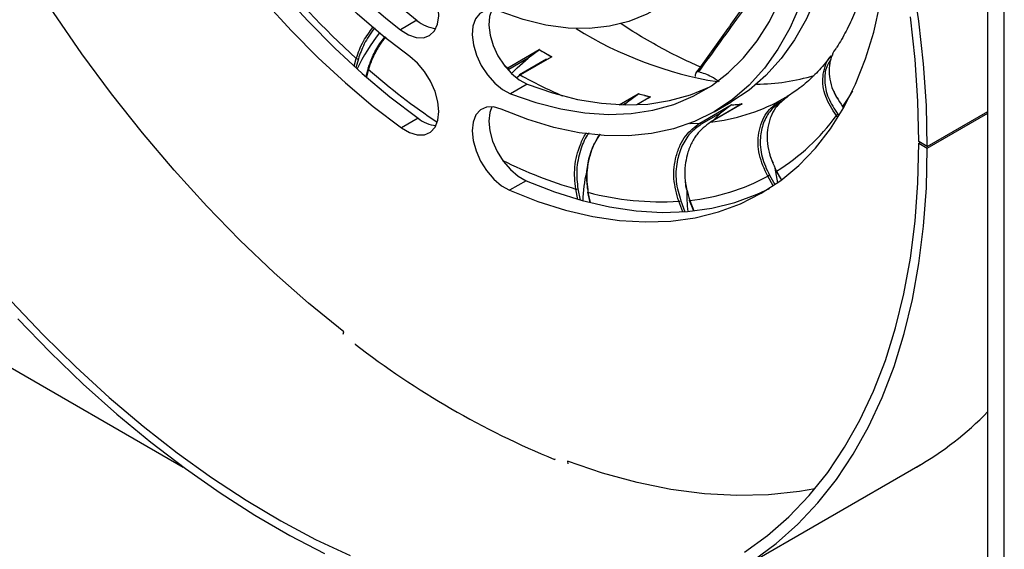
# Model space of a CAD drawing. Units: inches. Extents: x 0.4 to 17, y 0.2 to 10.8.
# Drawn here: x 13.9 to 15, y 7.9 to 8.4 of the extents above; entities that cross this region are included whole.
import ezdxf

# ---------------------------------------------------------------- set-up
doc = ezdxf.new("R2010")
doc.units = ezdxf.units.IN
doc.header["$MEASUREMENT"] = 0

msp = doc.modelspace()

# ---------------------------------------------------------------- linework, layer by layer
at = {"color": 7, "linetype": 'Continuous', "lineweight": 25}
for p, q in [((14.9609, 7.0668), (14.9609, 9.0265)), ((14.9785, 7.0566), (14.9785, 9.0163)), ((14.3542, 8.4226), (14.3366, 8.4124)), ((14.4507, 8.3723), (14.4841, 8.3916)), ((14.4975, 8.3839), (14.4641, 8.3646)), ((14.4845, 8.3913), (14.4724, 8.3823)), ((14.4845, 8.3913), (14.4908, 8.3877)), ((14.4908, 8.3877), (14.4971, 8.384)), ((14.4922, 8.381), (14.4971, 8.384)), ((14.794, 8.3839), (14.7961, 8.3859)), ((14.4724, 8.3823), (14.4518, 8.3704)), ((14.492, 8.3813), (14.4633, 8.3647)), ((14.3022, 8.3718), (14.2998, 8.3629)), ((14.46, 8.3617), (14.463, 8.364)), ((14.4641, 8.3646), (14.4602, 8.3615)), ((14.4715, 8.3549), (14.4538, 8.3447)), ((14.5899, 8.3446), (14.5781, 8.3357)), ((14.5899, 8.3446), (14.596, 8.343)), ((14.596, 8.343), (14.6021, 8.3413)), ((14.74, 8.3373), (14.7495, 8.3427)), ((14.5748, 8.3328), (14.5781, 8.3357)), ((14.6, 8.3401), (14.5875, 8.3329)), ((14.6001, 8.34), (14.6021, 8.3413)), ((14.6548, 8.3135), (14.6882, 8.3328)), ((14.6995, 8.3338), (14.6661, 8.3145)), ((14.6998, 8.3338), (14.6664, 8.3146)), ((14.6701, 8.3255), (14.6878, 8.3357)), ((14.6885, 8.3328), (14.6769, 8.3241)), ((14.6885, 8.3328), (14.694, 8.3333)), ((14.694, 8.3333), (14.6995, 8.3337)), ((13.4556, 8.3236), (14.1057, 7.9482)), ((14.6769, 8.3241), (14.6563, 8.3122)), ((14.6687, 8.316), (14.6769, 8.3241)), ((14.8066, 8.3306), (14.8076, 8.3294)), ((14.8967, 8.2886), (14.9609, 8.3257)), ((14.8967, 8.287), (14.9609, 8.324)), ((14.3554, 8.3186), (14.3377, 8.3084)), ((14.8967, 8.2886), (14.8878, 8.2938)), ((14.8878, 8.2921), (14.8892, 8.2929)), ((14.8878, 8.2921), (14.8967, 8.287)), ((14.7362, 8.2623), (14.7416, 8.253)), ((14.4703, 8.2523), (14.4526, 8.2421)), ((14.5356, 8.2403), (14.5379, 8.2291)), ((14.6437, 8.2315), (14.6481, 8.2203)), ((14.2759, 8.0894), (14.2763, 8.0919)), ((14.2884, 8.0788), (14.2891, 8.0792)), ((14.5012, 7.9567), (14.5005, 7.9563)), ((14.5141, 7.9546), (14.5145, 7.9516)), ((14.6928, 7.8372), (14.8892, 7.9506))]:
    msp.add_line(p, q, dxfattribs=at)
at = {"color": 8, "linetype": 'Continuous', "lineweight": 25}
for p, q in [((14.2874, 8.3738), (14.2897, 8.3822)), ((14.2919, 8.3818), (14.2893, 8.3722)), ((14.4474, 8.3743), (14.4507, 8.3723)), ((14.3026, 8.3707), (14.3004, 8.3624)), ((14.5691, 8.333), (14.5895, 8.3447)), ((14.7495, 8.3427), (14.7473, 8.3407)), ((14.5781, 8.3357), (14.5732, 8.3328)), ((14.6024, 8.3413), (14.588, 8.333)), ((14.8067, 8.331), (14.8077, 8.3297)), ((14.8017, 8.3195), (14.8, 8.3215)), ((14.8017, 8.3229), (14.8029, 8.3214)), ((14.7289, 8.2581), (14.7347, 8.2481)), ((14.7364, 8.2625), (14.7418, 8.2532)), ((14.7329, 8.2468), (14.727, 8.257)), ((14.5253, 8.2325), (14.5231, 8.2434)), ((14.5253, 8.2438), (14.5277, 8.2318)), ((14.536, 8.2399), (14.5382, 8.229)), ((14.6368, 8.2193), (14.6325, 8.2304)), ((14.6346, 8.2311), (14.6391, 8.2194)), ((14.6441, 8.2314), (14.6484, 8.2203))]:
    msp.add_line(p, q, dxfattribs=at)
at = {"color": 7, "linetype": 'Continuous', "lineweight": 25, "flags": 128}
for points in [[(14.2763, 8.0919), (14.239, 8.1222), (14.2023, 8.1546), (14.1661, 8.189), (14.1307, 8.2253), (14.096, 8.2634), (14.0623, 8.3031), (14.0296, 8.3444), (13.998, 8.3871), (13.9677, 8.431), (13.9387, 8.4761), (13.911, 8.5223), (13.8849, 8.5692), (13.8604, 8.6169), (13.8375, 8.6652), (13.8163, 8.7139), (13.7969, 8.7628), (13.7793, 8.8119), (13.7637, 8.8609), (13.75, 8.9098), (13.7382, 8.9583), (13.7285, 9.0064), (13.7209, 9.0538)], [(13.9568, 9.0089), (13.9616, 8.9716), (13.9684, 8.9336), (13.977, 8.895), (13.9876, 8.856), (14.0001, 8.8169), (14.0143, 8.7778), (14.0303, 8.7388), (14.0479, 8.7001), (14.0671, 8.6619), (14.0878, 8.6244), (14.11, 8.5876), (14.1335, 8.5519), (14.1581, 8.5173), (14.1839, 8.484), (14.2107, 8.4521), (14.2384, 8.4217), (14.2668, 8.3931), (14.2959, 8.3663), (14.3254, 8.3414), (14.3554, 8.3186)], [(13.9392, 8.9987), (13.9439, 8.9614), (13.9507, 8.9233), (13.9594, 8.8848), (13.9699, 8.8458), (13.9824, 8.8067), (13.9966, 8.7676), (14.0126, 8.7286), (14.0302, 8.6899), (14.0494, 8.6517), (14.0702, 8.6142), (14.0923, 8.5774), (14.1158, 8.5417), (14.1405, 8.5071), (14.1662, 8.4738), (14.193, 8.4419), (14.2207, 8.4115), (14.2491, 8.3829), (14.2782, 8.3561), (14.3078, 8.3312), (14.3377, 8.3084)], [(14.3466, 8.3843), (14.3184, 8.4059), (14.2907, 8.4296), (14.2635, 8.4553), (14.2371, 8.4828), (14.2114, 8.5121), (14.1868, 8.5429), (14.1633, 8.5751), (14.1411, 8.6086), (14.1202, 8.643), (14.1008, 8.6784), (14.0829, 8.7144), (14.0668, 8.7508), (14.0524, 8.7876), (14.0399, 8.8244), (14.0292, 8.8611), (14.0206, 8.8974), (14.0139, 8.9333), (14.0093, 8.9684)], [(14.6919, 8.5757), (14.6869, 8.5502), (14.6799, 8.5264), (14.6709, 8.5046), (14.6599, 8.4848), (14.6471, 8.4672), (14.6326, 8.452), (14.6164, 8.4392), (14.5986, 8.429), (14.5794, 8.4213), (14.559, 8.4163), (14.5374, 8.414), (14.5148, 8.4144), (14.4913, 8.4175), (14.4672, 8.4233), (14.4426, 8.4318)], [(14.7987, 8.5332), (14.7941, 8.5033), (14.7875, 8.4751), (14.7788, 8.4488), (14.7682, 8.4243), (14.7556, 8.402), (14.7412, 8.3819), (14.7251, 8.3641), (14.7073, 8.3486), (14.6878, 8.3357), (14.6878, 8.3357)], [(14.781, 8.5229), (14.7764, 8.4931), (14.7698, 8.4649), (14.7611, 8.4385), (14.7505, 8.4141), (14.7379, 8.3918), (14.7236, 8.3717), (14.7074, 8.3538), (14.6896, 8.3384), (14.6702, 8.3255), (14.6493, 8.3152), (14.627, 8.3074), (14.6035, 8.3023), (14.5789, 8.2999), (14.5533, 8.3002), (14.5268, 8.3032), (14.4997, 8.3089), (14.4719, 8.3173), (14.4438, 8.3282)], [(14.4538, 8.3447), (14.4806, 8.3353), (14.507, 8.3285), (14.5328, 8.3242), (14.5578, 8.3226), (14.582, 8.3235), (14.6051, 8.3271), (14.6271, 8.3332), (14.6478, 8.3419), (14.6672, 8.3531), (14.685, 8.3667), (14.7013, 8.3827), (14.716, 8.4009), (14.7289, 8.4214), (14.7399, 8.4439), (14.7491, 8.4683), (14.7564, 8.4946), (14.7617, 8.5225)], [(14.3366, 8.4124), (14.3451, 8.4071), (14.3534, 8.4043), (14.3611, 8.4041), (14.3677, 8.4065), (14.3728, 8.4114), (14.3761, 8.4186), (14.3775, 8.4275), (14.3768, 8.4377), (14.374, 8.4486), (14.3695, 8.4596), (14.3633, 8.4699), (14.3559, 8.4791), (14.3477, 8.4865)], [(14.4526, 8.2421), (14.4826, 8.2303), (14.5121, 8.221), (14.5412, 8.2143), (14.5696, 8.2101), (14.5973, 8.2085), (14.6241, 8.2094), (14.6499, 8.213), (14.6746, 8.2191), (14.698, 8.2278), (14.7202, 8.2389), (14.7409, 8.2525), (14.7601, 8.2685), (14.7778, 8.2868), (14.7937, 8.3074), (14.808, 8.3301), (14.8204, 8.3549), (14.831, 8.3816), (14.8397, 8.4102), (14.8464, 8.4404), (14.8512, 8.4722)], [(14.8967, 8.2886), (14.8957, 8.332), (14.8927, 8.3763), (14.8877, 8.4216), (14.8808, 8.4676)], [(14.4426, 8.4318), (14.4344, 8.4338), (14.427, 8.4331), (14.4209, 8.4299), (14.4163, 8.4242), (14.4136, 8.4165), (14.4129, 8.4071), (14.4142, 8.3966), (14.4175, 8.3856), (14.4226, 8.3748), (14.4292, 8.3647), (14.4369, 8.356), (14.4453, 8.3492), (14.4538, 8.3447)], [(14.4337, 8.4338), (14.4313, 8.4267), (14.4305, 8.4173), (14.4319, 8.4068), (14.4352, 8.3958), (14.4403, 8.385), (14.4469, 8.3749), (14.4546, 8.3663), (14.4629, 8.3594), (14.4715, 8.3549)], [(14.8878, 8.2938), (14.8867, 8.3369), (14.8837, 8.3811), (14.8788, 8.4262)], [(14.3377, 8.3084), (14.3462, 8.3034), (14.3545, 8.301), (14.3621, 8.3011), (14.3685, 8.3039), (14.3734, 8.3092), (14.3764, 8.3166), (14.3775, 8.3258), (14.3765, 8.3361), (14.3735, 8.3471), (14.3687, 8.358), (14.3623, 8.3682), (14.3548, 8.3772), (14.3466, 8.3843)], [(14.4547, 8.3661), (14.4607, 8.3722), (14.4724, 8.3823)], [(14.4715, 8.3549), (14.4983, 8.3455), (14.5247, 8.3387), (14.5505, 8.3345), (14.5755, 8.3328), (14.5996, 8.3337), (14.6228, 8.3373), (14.6448, 8.3434), (14.6655, 8.3521), (14.6663, 8.3525)], [(14.4438, 8.3282), (14.4355, 8.3306), (14.428, 8.3303), (14.4216, 8.3274), (14.4168, 8.3221), (14.4138, 8.3146), (14.4128, 8.3054), (14.4139, 8.295), (14.417, 8.284), (14.4218, 8.2731), (14.4282, 8.263), (14.4358, 8.254), (14.4441, 8.247), (14.4526, 8.2421)], [(14.4337, 8.3307), (14.4315, 8.3248), (14.4305, 8.3156), (14.4316, 8.3052), (14.4346, 8.2942), (14.4395, 8.2833), (14.4459, 8.2732), (14.4535, 8.2643), (14.4618, 8.2572), (14.4703, 8.2523)], [(14.6664, 8.3146), (14.6662, 8.3145), (14.6661, 8.3145)], [(14.7022, 7.8578), (14.7267, 7.8755), (14.7496, 7.8955), (14.771, 7.9179), (14.7908, 7.9425), (14.8088, 7.9692), (14.8251, 7.998), (14.8396, 8.0288), (14.8522, 8.0615), (14.863, 8.0961), (14.8718, 8.1323), (14.8788, 8.1701), (14.8837, 8.2094), (14.8867, 8.2502), (14.8878, 8.2921)], [(14.7117, 7.849), (14.7361, 7.867), (14.759, 7.8875), (14.7804, 7.9101), (14.8, 7.935), (14.818, 7.962), (14.8342, 7.9911), (14.8487, 8.0222), (14.8613, 8.0551), (14.872, 8.0899), (14.8808, 8.1263), (14.8877, 8.1644), (14.8927, 8.2039), (14.8957, 8.2448), (14.8967, 8.287)], [(14.7289, 8.2581), (14.7287, 8.258), (14.7284, 8.2578), (14.7281, 8.2577), (14.7279, 8.2575), (14.7276, 8.2574), (14.7274, 8.2572), (14.7272, 8.2571), (14.727, 8.257)], [(14.7377, 8.2502), (14.7348, 8.2655), (14.7346, 8.267)], [(14.4703, 8.2523), (14.5003, 8.2405), (14.5298, 8.2312), (14.5589, 8.2245), (14.5873, 8.2203), (14.615, 8.2187), (14.6418, 8.2197), (14.6676, 8.2232), (14.6922, 8.2293), (14.7157, 8.238), (14.7289, 8.2442)], [(13.9227, 8.1245), (13.9568, 8.0886), (13.9916, 8.0545), (14.0271, 8.0222), (14.063, 7.9918), (14.0993, 7.9634), (14.1359, 7.9371), (14.1727, 7.913), (14.2096, 7.8911), (14.2464, 7.8715), (14.2832, 7.8543)], [(13.9299, 8.1056), (13.9644, 8.0701), (13.9995, 8.0364), (14.0352, 8.0045), (14.0715, 7.9745), (14.108, 7.9466), (14.1449, 7.9207), (14.1818, 7.8971), (14.2189, 7.8757), (14.2559, 7.8566)], [(14.7772, 7.9252), (14.7607, 7.9223), (14.728, 7.9188), (14.6943, 7.918), (14.6597, 7.9199), (14.6242, 7.9245), (14.5881, 7.9319), (14.5513, 7.9419), (14.5141, 7.9546)]]:
    msp.add_lwpolyline(points, dxfattribs=at)
at = {"color": 8, "linetype": 'Continuous', "lineweight": 25, "flags": 128}
for points in [[(14.8172, 8.3479), (14.8129, 8.3407), (14.8067, 8.331)], [(14.6441, 8.3131), (14.6446, 8.3131), (14.6548, 8.3135)], [(14.7364, 8.2625), (14.7363, 8.2624), (14.7362, 8.2624), (14.7362, 8.2623), (14.7362, 8.2623)], [(14.6441, 8.2314), (14.6439, 8.2314), (14.6438, 8.2314), (14.6438, 8.2315), (14.6437, 8.2316), (14.6438, 8.2316), (14.6439, 8.2317), (14.644, 8.2318)]]:
    msp.add_lwpolyline(points, dxfattribs=at)
at = {"color": 7, "linetype": 'Continuous', "lineweight": 25}
for centre, radius, start, end in [((14.8783, 9.0807), 0.8413, 188.5284, 231.4716), ((14.8606, 9.0705), 0.8413, 188.5284, 231.4716), ((14.9252, 9.0808), 0.9445, 219.1895, 227.7114), ((14.3779, 8.4504), 0.0366, 229.6704, 264.46), ((14.4865, 8.2751), 0.2182, 142.0829, 153.9124), ((14.7396, 8.7616), 0.4095, 238.1124, 260.7124), ((14.765, 8.8627), 0.5485, 239.1941, 240.001), ((14.4832, 8.39), 0.00185, 46.0067, 58.7748), ((14.7584, 8.8512), 0.5352, 240.001, 240.8213), ((14.4969, 8.3829), 0.00114, 60.1248, 77.8402), ((14.291, 8.3836), 0.002, 228.3721, 295.4615), ((14.303, 8.3715), 0.000898, 117.6823, 163.9079), ((14.4494, 8.3703), 0.00243, 2.6496, 56.8081), ((14.4637, 8.3641), 0.000778, 125.0714, 186.2407), ((14.713, 8.5762), 0.2214, 270.5087, 286.6823), ((14.6884, 8.6878), 0.357, 253.9272, 255.0017), ((14.5892, 8.3435), 0.00127, 56.8146, 73.2208), ((14.6858, 8.6781), 0.347, 255.0017, 256.0967), ((14.6022, 8.3406), 0.000733, 75.1884, 98.9463), ((14.6444, 8.5162), 0.2028, 276.2018, 298.1188), ((14.6732, 8.5662), 0.2339, 273.6826, 275.1069), ((14.6883, 8.332), 0.00082, 70.709, 92.7506), ((14.6736, 8.5612), 0.2289, 275.107, 276.552), ((14.6998, 8.3333), 0.000555, 96.2008, 119.6885), ((14.7403, 8.3359), 0.0014, 19.4718, 99.7234), ((14.618, 8.4539), 0.2251, 301.742, 323.9577), ((14.8047, 8.3177), 0.00601, 120.1044, 141.2295), ((14.3775, 8.3461), 0.0353, 231.1697, 264.8765), ((14.6545, 8.3117), 0.00189, 15.7133, 80.5105), ((14.6814, 8.2265), 0.1511, 166.5977, 178.2655), ((14.6204, 8.4553), 0.2251, 276.0516, 298.2691), ((14.5237, 8.2466), 0.00327, 259.3657, 299.042), ((14.6147, 8.5431), 0.3132, 255.4414, 273.2544), ((14.7803, 8.237), 0.1393, 177.6365, 187.1566), ((14.6316, 8.2363), 0.00601, 278.7779, 299.8905), ((14.8469, 8.8013), 0.9132, 232.2956, 247.7097), ((14.719, 8.24), 0.3358, 299.6838, 316.0794)]:
    msp.add_arc(centre, radius, start, end, dxfattribs=at)
at = {"color": 8, "linetype": 'Continuous', "lineweight": 25}
for centre, radius, start, end in [((14.3032, 8.3716), 0.00106, 169.043, 233.3735), ((14.7958, 8.9363), 0.7505, 228.9077, 235.9623), ((14.4636, 8.364), 0.00078, 55.3338, 114.6198), ((14.7008, 8.7872), 0.4844, 240.7357, 246.614), ((14.8069, 8.3307), 0.00032, 127.2369, 196.1224), ((14.6559, 8.6972), 0.4728, 243.5719, 253.6879), ((14.5361, 8.2405), 0.000507, 200.5533, 264.8279)]:
    msp.add_arc(centre, radius, start, end, dxfattribs=at)
at = {"color": 7, "linetype": 'Continuous', "lineweight": 25}
for points, knots in [([(14.7617, 8.5233), (14.7586, 8.5189), (14.7486, 8.5044), (14.7304, 8.4784), (14.706, 8.4438), (14.679, 8.406), (14.6603, 8.3801), (14.6508, 8.367)], [0, 0, 0, 0, 0.082469, 0.270578, 0.490293, 0.741592, 1, 1, 1, 1]), ([(14.6538, 8.3679), (14.6692, 8.3892), (14.6995, 8.4309), (14.7361, 8.4821), (14.7572, 8.5123), (14.7634, 8.521)], [0, 0, 0, 0, 0.425905, 0.833994, 1, 1, 1, 1]), ([(14.8308, 8.4629), (14.8297, 8.459), (14.8263, 8.4476), (14.8196, 8.43), (14.8106, 8.4109), (14.8034, 8.3985), (14.7993, 8.3923), (14.7987, 8.3914)], [0, 0, 0, 0, 0.140311, 0.412634, 0.686318, 0.953839, 1, 1, 1, 1]), ([(14.6553, 8.3732), (14.6479, 8.3764), (14.6326, 8.3832), (14.6086, 8.3959), (14.5878, 8.408), (14.5751, 8.4165), (14.5708, 8.4194)], [0, 0, 0, 0, 0.271222, 0.561219, 0.851568, 1, 1, 1, 1]), ([(14.3026, 8.3723), (14.3041, 8.3766), (14.3071, 8.3852), (14.3138, 8.397), (14.319, 8.4035), (14.3205, 8.4053)], [0, 0, 0, 0, 0.4181134, 0.8339518, 1, 1, 1, 1]), ([(14.321, 8.405), (14.3197, 8.4033), (14.3156, 8.3981), (14.3081, 8.386), (14.3048, 8.3767), (14.3026, 8.3707)], [0, 0, 0, 0, 0.14663, 0.4465693, 1, 1, 1, 1]), ([(14.7941, 8.3849), (14.7922, 8.3824), (14.7863, 8.3745), (14.7755, 8.3629), (14.762, 8.351), (14.7524, 8.3447), (14.7478, 8.3417)], [0, 0, 0, 0, 0.14004, 0.432813, 0.731266, 1, 1, 1, 1]), ([(14.7992, 8.3921), (14.7991, 8.392), (14.7966, 8.3897), (14.7951, 8.3845), (14.7931, 8.3779), (14.7922, 8.3712), (14.7924, 8.3624), (14.7955, 8.348), (14.8023, 8.3377), (14.8067, 8.331)], [0, 0, 0, 0, 0.004028, 0.171277, 0.257697, 0.34591, 0.495719, 0.672962, 1, 1, 1, 1]), ([(14.6538, 8.3679), (14.6532, 8.368), (14.6521, 8.368), (14.6508, 8.3672), (14.6501, 8.3657), (14.6499, 8.3641), (14.6501, 8.3631), (14.6502, 8.3629)], [0, 0, 0, 0, 0.234188, 0.468572, 0.702966, 0.937235, 1, 1, 1, 1]), ([(14.6755, 8.3573), (14.6727, 8.3592), (14.6654, 8.3642), (14.6583, 8.3665), (14.6538, 8.3679)], [0, 0, 0, 0, 0.373578, 1, 1, 1, 1]), ([(14.8022, 8.339), (14.8006, 8.3411), (14.7987, 8.3436), (14.7979, 8.3464), (14.7978, 8.3469)], [0, 0, 0, 0, 0.830225, 1, 1, 1, 1]), ([(14.727, 8.257), (14.7235, 8.2645), (14.7166, 8.2796), (14.7165, 8.3), (14.7204, 8.3145), (14.7269, 8.3273), (14.7349, 8.3334), (14.74, 8.3373)], [0, 0, 0, 0, 0.249583, 0.49895, 0.632723, 0.761, 1, 1, 1, 1]), ([(14.7416, 8.3364), (14.7376, 8.3335), (14.7296, 8.3277), (14.722, 8.314), (14.7183, 8.2971), (14.7198, 8.2774), (14.7259, 8.2645), (14.7289, 8.2581)], [0, 0, 0, 0, 0.187597, 0.374173, 0.560657, 0.780309, 1, 1, 1, 1]), ([(14.7473, 8.3407), (14.7429, 8.3373), (14.7358, 8.3319), (14.7308, 8.3217), (14.7284, 8.3145), (14.7268, 8.3073), (14.7261, 8.2976), (14.7276, 8.2817), (14.7329, 8.27), (14.7364, 8.2625)], [0, 0, 0, 0, 0.208897, 0.341744, 0.410387, 0.480455, 0.599448, 0.740233, 1, 1, 1, 1]), ([(14.6325, 8.2304), (14.6303, 8.2383), (14.6258, 8.2541), (14.6283, 8.2753), (14.6338, 8.2903), (14.6414, 8.3034), (14.6495, 8.3095), (14.6548, 8.3135)], [0, 0, 0, 0, 0.249583, 0.49895, 0.632723, 0.761, 1, 1, 1, 1]), ([(14.6563, 8.3122), (14.6522, 8.3092), (14.6441, 8.3034), (14.6353, 8.2893), (14.6298, 8.2718), (14.6286, 8.2513), (14.6326, 8.2379), (14.6346, 8.2311)], [0, 0, 0, 0, 0.187597, 0.374173, 0.560657, 0.780309, 1, 1, 1, 1]), ([(14.6664, 8.3146), (14.6611, 8.3106), (14.653, 8.3045), (14.6464, 8.2931), (14.6432, 8.2857), (14.6409, 8.2782), (14.639, 8.2681), (14.6383, 8.2516), (14.6418, 8.2394), (14.6441, 8.2314)], [0, 0, 0, 0, 0.23835, 0.36625, 0.432338, 0.499798, 0.614361, 0.749904, 1, 1, 1, 1]), ([(14.5486, 8.3017), (14.5479, 8.3008), (14.546, 8.2982), (14.5435, 8.2933), (14.5402, 8.286), (14.537, 8.2761), (14.5338, 8.2597), (14.5351, 8.2477), (14.536, 8.2399)], [0, 0, 0, 0, 0.054109, 0.152747, 0.253432, 0.424421, 0.626724, 1, 1, 1, 1]), ([(14.5359, 8.2429), (14.5352, 8.2479), (14.5339, 8.2584), (14.5366, 8.2756), (14.5416, 8.291), (14.5471, 8.2986), (14.5492, 8.3016)], [0, 0, 0, 0, 0.250588, 0.533466, 0.816206, 1, 1, 1, 1]), ([(14.7332, 8.2711), (14.7317, 8.2737), (14.73, 8.2769), (14.7295, 8.2803), (14.7294, 8.2809)], [0, 0, 0, 0, 0.830261, 1, 1, 1, 1]), ([(14.6426, 8.2384), (14.6413, 8.242), (14.6398, 8.2463), (14.6398, 8.2508), (14.6398, 8.2516)], [0, 0, 0, 0, 0.83036, 1, 1, 1, 1])]:
    msp.add_open_spline(points, degree=3, knots=knots, dxfattribs=at)
at = {"color": 8, "linetype": 'Continuous', "lineweight": 25}
for points, knots in [([(14.2897, 8.3822), (14.2918, 8.3882), (14.2954, 8.3989), (14.304, 8.4105), (14.3078, 8.4156)], [0, 0, 0, 0, 0.565073, 1, 1, 1, 1]), ([(14.3091, 8.4145), (14.3091, 8.4144), (14.3045, 8.409), (14.2974, 8.3971), (14.2937, 8.3869), (14.2919, 8.3818)], [0, 0, 0, 0, 0.005848, 0.502879, 1, 1, 1, 1]), ([(14.8, 8.3215), (14.7957, 8.3281), (14.7869, 8.3414), (14.7847, 8.3601), (14.7877, 8.3733), (14.7903, 8.3807), (14.7934, 8.3834), (14.794, 8.3839)], [0, 0, 0, 0, 0.316274, 0.632273, 0.801792, 0.964345, 1, 1, 1, 1]), ([(14.7941, 8.3811), (14.7925, 8.3785), (14.7883, 8.3719), (14.7869, 8.3577), (14.7902, 8.34), (14.7979, 8.3286), (14.8017, 8.3229)], [0, 0, 0, 0, 0.161271, 0.411195, 0.705571, 1, 1, 1, 1]), ([(14.5231, 8.2434), (14.5222, 8.2512), (14.5205, 8.2667), (14.5263, 8.2874), (14.5315, 8.2993), (14.5342, 8.303), (14.5344, 8.3033)], [0, 0, 0, 0, 0.386935, 0.773533, 0.980925, 1, 1, 1, 1]), ([(14.537, 8.303), (14.5364, 8.3022), (14.5324, 8.297), (14.5273, 8.2836), (14.5229, 8.2637), (14.5245, 8.2504), (14.5253, 8.2438)], [0, 0, 0, 0, 0.048675, 0.332151, 0.666045, 1, 1, 1, 1])]:
    msp.add_open_spline(points, degree=3, knots=knots, dxfattribs=at)

doc.saveas('drawing.dxf')
